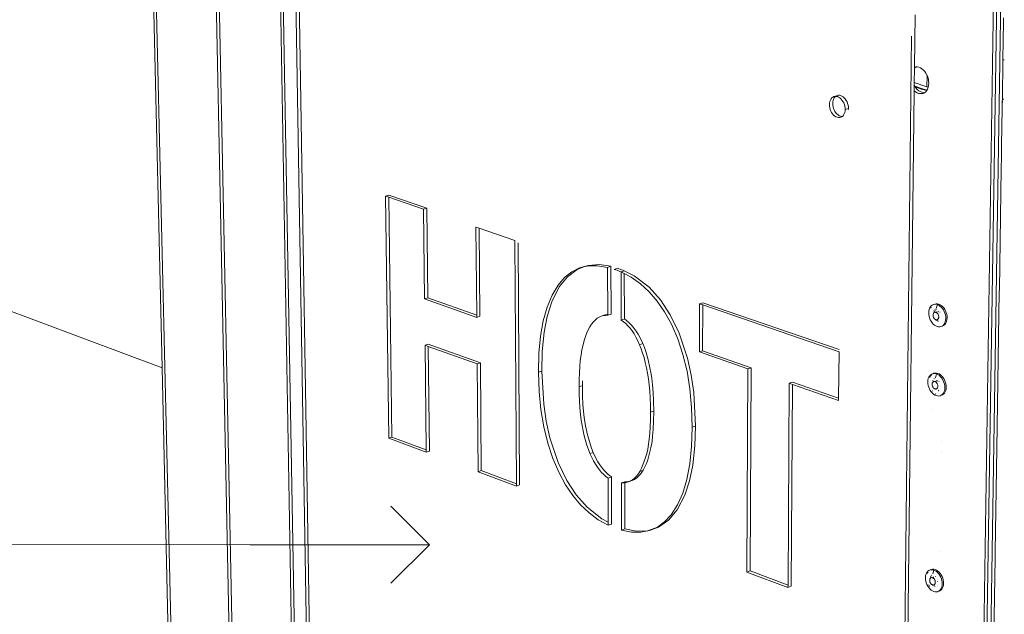
# Model space of a CAD drawing. Units: inches. Extents: x 638 to 1478, y 7 to 601.
# Drawn here: x 1418 to 1443, y 514 to 529 of the extents above; entities that cross this region are included whole.
import ezdxf

# ---------------------------------------------------------------- set-up
doc = ezdxf.new("R2010")
doc.units = ezdxf.units.IN
doc.header["$MEASUREMENT"] = 0
doc.layers.add('01 TFD DETAILS', color=7, linetype='Continuous', lineweight=5)
doc.layers.add('01 TFD DIMENSIONS', color=8, linetype='Continuous', lineweight=5)

msp = doc.modelspace()

# ---------------------------------------------------------------- linework, layer by layer
at = {"layer": '01 TFD DETAILS'}
for p, q in [((1420.807, 540.43), (1421.565, 507.794)), ((1422.442, 537.575), (1423.02, 509.307)), ((1422.518, 537.553), (1423.093, 509.276)), ((1424.167, 534.664), (1424.585, 510.833)), ((1424.244, 534.641), (1424.659, 510.802)), ((1424.575, 534.117), (1424.963, 511.066)), ((1425.044, 511.097), (1424.663, 533.984)), ((1442.824, 530.559), (1442.434, 505.321)), ((1420.968, 530.312), (1421.203, 520.264)), ((1442.634, 530.339), (1442.256, 505.388)), ((1442.335, 505.356), (1442.718, 530.366)), ((1440.607, 529.366), (1440.591, 528.011)), ((1442.886, 529.201), (1442.887, 529.29)), ((1442.87, 528.205), (1442.886, 529.201)), ((1440.516, 528.816), (1440.241, 504.802)), ((1442.855, 527.193), (1442.87, 528.205)), ((1442.87, 528.205), (1442.905, 528.202)), ((1440.587, 527.622), (1440.591, 527.98)), ((1440.625, 528.019), (1440.591, 528.011)), ((1440.591, 527.98), (1440.591, 528.011)), ((1440.591, 527.98), (1440.604, 527.996)), ((1440.604, 527.996), (1440.634, 528.019)), ((1440.634, 528.019), (1440.625, 528.019)), ((1440.664, 528.019), (1440.634, 528.019)), ((1440.705, 528.011), (1440.664, 528.019)), ((1440.745, 527.995), (1440.705, 528.011)), ((1440.784, 527.97), (1440.745, 527.995)), ((1440.821, 527.939), (1440.784, 527.97)), ((1440.856, 527.901), (1440.821, 527.939)), ((1440.886, 527.857), (1440.856, 527.901)), ((1440.912, 527.809), (1440.886, 527.857)), ((1440.911, 527.506), (1440.915, 527.801)), ((1440.915, 527.801), (1440.912, 527.809)), ((1440.933, 527.757), (1440.915, 527.801)), ((1440.948, 527.704), (1440.933, 527.757)), ((1440.956, 527.65), (1440.948, 527.704)), ((1440.584, 527.409), (1440.586, 527.545)), ((1440.586, 527.545), (1440.587, 527.622)), ((1440.596, 527.526), (1440.586, 527.545)), ((1440.911, 527.506), (1440.587, 527.622)), ((1440.596, 527.526), (1440.776, 527.461)), ((1440.599, 527.522), (1440.596, 527.526)), ((1440.606, 527.51), (1440.599, 527.522)), ((1440.776, 527.449), (1440.606, 527.51)), ((1440.629, 527.478), (1440.606, 527.51)), ((1440.663, 527.44), (1440.629, 527.478)), ((1440.7, 527.408), (1440.663, 527.44)), ((1440.776, 527.461), (1440.913, 527.425)), ((1440.776, 527.461), (1440.776, 527.449)), ((1440.908, 527.415), (1440.776, 527.449)), ((1440.945, 527.497), (1440.911, 527.506)), ((1440.913, 527.425), (1440.929, 527.452)), ((1440.929, 527.452), (1440.945, 527.497)), ((1440.945, 527.497), (1440.955, 527.544)), ((1440.955, 527.544), (1440.959, 527.596)), ((1440.959, 527.596), (1440.956, 527.65)), ((1438.44, 527.197), (1438.423, 527.166)), ((1438.46, 527.222), (1438.44, 527.197)), ((1438.485, 527.242), (1438.46, 527.222)), ((1438.512, 527.255), (1438.485, 527.242)), ((1438.495, 527.159), (1438.507, 527.194)), ((1438.507, 527.194), (1438.524, 527.224)), ((1438.542, 527.262), (1438.512, 527.255)), ((1438.524, 527.224), (1438.545, 527.25)), ((1438.542, 527.262), (1438.597, 527.283)), ((1438.56, 527.262), (1438.542, 527.262)), ((1438.545, 527.25), (1438.56, 527.262)), ((1438.573, 527.262), (1438.56, 527.262)), ((1438.604, 527.255), (1438.573, 527.262)), ((1438.597, 527.283), (1438.626, 527.289)), ((1438.636, 527.242), (1438.604, 527.255)), ((1438.626, 527.289), (1438.657, 527.289)), ((1438.667, 527.223), (1438.636, 527.242)), ((1438.657, 527.289), (1438.689, 527.283)), ((1438.696, 527.197), (1438.667, 527.223)), ((1438.689, 527.283), (1438.721, 527.27)), ((1438.723, 527.167), (1438.696, 527.197)), ((1438.721, 527.27), (1438.752, 527.25)), ((1438.752, 527.25), (1438.781, 527.225)), ((1438.781, 527.225), (1438.808, 527.195)), ((1438.808, 527.195), (1438.832, 527.16)), ((1440.375, 509.357), (1440.584, 527.409)), ((1440.584, 527.409), (1440.617, 527.381)), ((1440.617, 527.381), (1440.656, 527.356)), ((1440.656, 527.356), (1440.697, 527.34)), ((1440.697, 527.34), (1440.737, 527.332)), ((1440.739, 527.384), (1440.7, 527.408)), ((1440.737, 527.332), (1440.777, 527.332)), ((1440.78, 527.367), (1440.739, 527.384)), ((1440.777, 527.332), (1440.814, 527.34)), ((1440.82, 527.359), (1440.78, 527.367)), ((1440.814, 527.34), (1440.849, 527.357)), ((1440.849, 527.357), (1440.82, 527.359)), ((1440.849, 527.357), (1440.88, 527.382)), ((1440.88, 527.382), (1440.908, 527.415)), ((1440.908, 527.415), (1440.913, 527.425)), ((1442.854, 527.129), (1442.855, 527.193)), ((1442.89, 527.191), (1442.855, 527.193)), ((1438.402, 527.093), (1438.4, 527.052)), ((1438.4, 527.052), (1438.402, 527.01)), ((1438.41, 527.132), (1438.402, 527.093)), ((1438.402, 527.01), (1438.409, 526.967)), ((1438.409, 526.967), (1438.421, 526.925)), ((1438.423, 527.166), (1438.41, 527.132)), ((1438.484, 527.08), (1438.487, 527.121)), ((1438.487, 527.038), (1438.484, 527.08)), ((1438.487, 527.121), (1438.495, 527.159)), ((1438.494, 526.995), (1438.487, 527.038)), ((1438.506, 526.953), (1438.494, 526.995)), ((1438.522, 526.912), (1438.506, 526.953)), ((1438.747, 527.132), (1438.723, 527.167)), ((1438.768, 527.094), (1438.747, 527.132)), ((1438.784, 527.053), (1438.768, 527.094)), ((1438.796, 527.011), (1438.784, 527.053)), ((1438.803, 526.968), (1438.796, 527.011)), ((1438.805, 526.925), (1438.803, 526.968)), ((1438.89, 526.953), (1438.805, 526.925)), ((1438.832, 527.16), (1438.853, 527.122)), ((1438.853, 527.122), (1438.869, 527.081)), ((1438.869, 527.081), (1438.881, 527.039)), ((1438.881, 527.039), (1438.888, 526.996)), ((1438.888, 526.996), (1438.89, 526.953)), ((1438.89, 526.953), (1438.888, 526.923)), ((1442.836, 525.989), (1442.851, 526.958)), ((1442.851, 526.958), (1442.853, 527.117)), ((1442.853, 527.117), (1442.854, 527.129)), ((1442.866, 527.116), (1442.853, 527.117)), ((1442.854, 527.129), (1442.867, 527.128)), ((1438.421, 526.925), (1438.437, 526.884)), ((1438.437, 526.884), (1438.457, 526.846)), ((1438.457, 526.846), (1438.481, 526.811)), ((1438.481, 526.811), (1438.508, 526.781)), ((1438.508, 526.781), (1438.538, 526.756)), ((1438.542, 526.874), (1438.522, 526.912)), ((1438.538, 526.756), (1438.568, 526.736)), ((1438.566, 526.839), (1438.542, 526.874)), ((1438.593, 526.809), (1438.566, 526.839)), ((1438.568, 526.736), (1438.6, 526.723)), ((1438.622, 526.783), (1438.593, 526.809)), ((1438.6, 526.723), (1438.632, 526.716)), ((1438.653, 526.764), (1438.622, 526.783)), ((1438.632, 526.716), (1438.663, 526.716)), ((1438.685, 526.751), (1438.653, 526.764)), ((1438.663, 526.716), (1438.693, 526.723)), ((1438.717, 526.744), (1438.685, 526.751)), ((1438.693, 526.723), (1438.72, 526.736)), ((1438.693, 526.723), (1438.72, 526.732)), ((1438.73, 526.744), (1438.717, 526.744)), ((1438.72, 526.736), (1438.73, 526.744)), ((1438.73, 526.744), (1438.744, 526.756)), ((1438.744, 526.756), (1438.765, 526.781)), ((1438.765, 526.781), (1438.782, 526.811)), ((1438.782, 526.811), (1438.795, 526.846)), ((1438.795, 526.846), (1438.803, 526.884)), ((1438.803, 526.884), (1438.805, 526.925)), ((1442.831, 525.694), (1442.836, 525.989)), ((1442.827, 525.401), (1442.831, 525.694)), ((1442.778, 522.287), (1442.827, 525.401)), ((1426.963, 524.69), (1427.047, 524.716)), ((1426.963, 524.69), (1427.043, 518.452)), ((1427.048, 524.661), (1426.963, 524.69)), ((1427.047, 524.716), (1428.025, 524.381)), ((1427.126, 518.481), (1427.048, 524.661)), ((1427.941, 524.354), (1427.048, 524.661)), ((1427.941, 524.354), (1428.025, 524.381)), ((1427.966, 522.044), (1427.941, 524.354)), ((1428.025, 524.381), (1428.05, 522.071)), ((1429.375, 523.863), (1429.291, 523.891)), ((1429.291, 523.891), (1429.311, 521.625)), ((1429.395, 521.596), (1429.375, 523.863)), ((1430.291, 523.548), (1429.375, 523.863)), ((1430.334, 517.283), (1430.291, 523.548)), ((1430.376, 523.486), (1430.418, 517.252)), ((1432.184, 522.908), (1431.962, 522.841)), ((1432.184, 522.893), (1432.075, 522.868)), ((1432.184, 522.908), (1432.47, 522.929)), ((1432.425, 522.899), (1432.184, 522.893)), ((1432.685, 522.856), (1432.425, 522.899)), ((1432.47, 522.929), (1432.769, 522.884)), ((1432.769, 522.884), (1432.685, 522.856)), ((1432.769, 522.884), (1432.772, 521.65)), ((1431.759, 522.742), (1431.575, 522.595)), ((1431.65, 522.615), (1431.899, 522.803)), ((1431.962, 522.841), (1431.759, 522.742)), ((1431.899, 522.803), (1432.075, 522.868)), ((1432.075, 522.868), (1431.962, 522.841)), ((1432.688, 521.646), (1432.685, 522.856)), ((1432.941, 522.833), (1432.857, 522.805)), ((1432.857, 522.805), (1432.892, 522.793)), ((1432.892, 522.793), (1432.927, 522.78)), ((1432.927, 522.78), (1432.961, 522.767)), ((1432.941, 522.833), (1432.976, 522.821)), ((1432.961, 522.767), (1432.996, 522.752)), ((1432.976, 522.821), (1433.01, 522.808)), ((1432.996, 522.752), (1433.03, 522.738)), ((1433.01, 522.808), (1433.045, 522.795)), ((1433.03, 522.738), (1433.114, 522.766)), ((1433.03, 522.738), (1433.033, 521.498)), ((1433.114, 522.694), (1433.03, 522.738)), ((1433.045, 522.795), (1433.08, 522.781)), ((1433.08, 522.781), (1433.114, 522.766)), ((1433.114, 522.766), (1433.369, 522.634)), ((1433.116, 521.527), (1433.114, 522.694)), ((1433.29, 522.602), (1433.114, 522.694)), ((1433.369, 522.634), (1433.751, 522.343)), ((1431.41, 522.401), (1431.252, 522.139)), ((1431.575, 522.595), (1431.41, 522.401)), ((1431.44, 522.352), (1431.65, 522.615)), ((1433.532, 522.432), (1433.29, 522.602)), ((1433.757, 522.226), (1433.532, 522.432)), ((1431.252, 522.139), (1431.124, 521.832)), ((1431.248, 521.971), (1431.44, 522.352)), ((1433.751, 522.343), (1434.044, 522.018)), ((1433.964, 521.984), (1433.757, 522.226)), ((1442.714, 518.19), (1442.777, 522.226)), ((1442.777, 522.226), (1442.778, 522.287)), ((1416.838, 521.903), (1421.203, 520.264)), ((1427.966, 522.044), (1428.05, 522.071)), ((1429.311, 521.567), (1427.966, 522.044)), ((1428.05, 522.071), (1429.311, 521.625)), ((1431.129, 521.592), (1431.248, 521.971)), ((1434.154, 521.708), (1433.964, 521.984)), ((1434.044, 522.018), (1434.299, 521.634)), ((1435.052, 521.916), (1435.05, 520.676)), ((1435.136, 521.945), (1435.052, 521.916)), ((1435.136, 521.888), (1435.052, 521.916)), ((1435.133, 520.705), (1435.136, 521.888)), ((1435.136, 521.945), (1438.647, 520.742)), ((1438.647, 520.684), (1435.136, 521.888)), ((1441.001, 521.84), (1441.024, 521.866)), ((1441.024, 521.866), (1441.05, 521.886)), ((1441.05, 521.886), (1441.08, 521.899)), ((1441.08, 521.899), (1441.093, 521.902)), ((1441.093, 521.902), (1441.114, 521.912)), ((1441.093, 521.902), (1441.112, 521.906)), ((1441.112, 521.906), (1441.146, 521.905)), ((1441.114, 521.912), (1441.146, 521.918)), ((1441.146, 521.918), (1441.18, 521.917)), ((1441.146, 521.905), (1441.18, 521.897)), ((1441.153, 521.796), (1441.18, 521.897)), ((1441.214, 521.909), (1441.18, 521.917)), ((1441.18, 521.897), (1441.215, 521.882)), ((1441.214, 521.909), (1441.249, 521.894)), ((1441.215, 521.882), (1441.248, 521.86)), ((1441.248, 521.86), (1441.28, 521.833)), ((1441.282, 521.873), (1441.249, 521.894)), ((1441.282, 521.873), (1441.314, 521.845)), ((1429.311, 521.625), (1429.311, 521.567)), ((1431.124, 521.832), (1431.026, 521.48)), ((1432.519, 521.598), (1432.618, 521.631)), ((1432.573, 521.613), (1432.519, 521.598)), ((1432.618, 521.631), (1432.573, 521.613)), ((1432.573, 521.613), (1432.629, 521.62)), ((1432.671, 521.644), (1432.618, 521.631)), ((1432.629, 521.62), (1432.688, 521.621)), ((1432.688, 521.646), (1432.671, 521.644)), ((1432.688, 521.621), (1432.772, 521.65)), ((1432.688, 521.621), (1432.688, 521.646)), ((1434.326, 521.396), (1434.154, 521.708)), ((1434.299, 521.634), (1434.529, 521.161)), ((1440.957, 521.688), (1440.96, 521.731)), ((1440.959, 521.643), (1440.957, 521.688)), ((1440.966, 521.597), (1440.959, 521.643)), ((1440.96, 521.731), (1440.969, 521.771)), ((1440.969, 521.771), (1440.982, 521.808)), ((1440.982, 521.808), (1441.001, 521.84)), ((1441.01, 521.802), (1441.017, 521.82)), ((1441.017, 521.82), (1441.023, 521.832)), ((1441.069, 521.627), (1441.07, 521.641)), ((1441.07, 521.612), (1441.069, 521.627)), ((1441.07, 521.641), (1441.073, 521.654)), ((1441.072, 521.596), (1441.07, 521.612)), ((1441.073, 521.654), (1441.077, 521.667)), ((1441.077, 521.667), (1441.083, 521.678)), ((1441.083, 521.678), (1441.091, 521.686)), ((1441.083, 521.678), (1441.083, 521.676)), ((1441.091, 521.686), (1441.1, 521.693)), ((1441.097, 521.738), (1441.093, 521.727)), ((1441.098, 521.702), (1441.1, 521.71)), ((1441.1, 521.71), (1441.103, 521.719)), ((1441.1, 521.693), (1441.11, 521.697)), ((1441.11, 521.697), (1441.121, 521.699)), ((1441.12, 521.772), (1441.117, 521.768)), ((1441.118, 521.748), (1441.123, 521.754)), ((1441.121, 521.699), (1441.132, 521.699)), ((1441.132, 521.699), (1441.143, 521.696)), ((1441.143, 521.696), (1441.152, 521.693)), ((1441.151, 521.775), (1441.153, 521.776)), ((1441.152, 521.693), (1441.161, 521.688)), ((1441.161, 521.688), (1441.169, 521.682)), ((1441.167, 521.723), (1441.165, 521.7)), ((1441.169, 521.682), (1441.177, 521.675)), ((1441.177, 521.675), (1441.184, 521.667)), ((1441.184, 521.667), (1441.191, 521.658)), ((1441.191, 521.658), (1441.197, 521.648)), ((1441.197, 521.648), (1441.202, 521.638)), ((1441.202, 521.638), (1441.208, 521.623)), ((1441.204, 521.713), (1441.211, 521.715)), ((1441.208, 521.623), (1441.212, 521.608)), ((1441.212, 521.608), (1441.215, 521.593)), ((1441.249, 521.699), (1441.248, 521.7)), ((1441.26, 521.649), (1441.259, 521.652)), ((1441.28, 521.833), (1441.309, 521.8)), ((1441.309, 521.8), (1441.335, 521.762)), ((1441.329, 521.828), (1441.314, 521.845)), ((1441.329, 521.828), (1441.344, 521.811)), ((1441.335, 521.762), (1441.357, 521.721)), ((1441.369, 521.774), (1441.344, 521.811)), ((1441.357, 521.721), (1441.374, 521.677)), ((1441.391, 521.733), (1441.369, 521.774)), ((1441.374, 521.677), (1441.387, 521.632)), ((1441.387, 521.632), (1441.395, 521.586)), ((1441.409, 521.689), (1441.391, 521.733)), ((1441.421, 521.644), (1441.409, 521.689)), ((1441.429, 521.598), (1441.421, 521.644)), ((1429.311, 521.567), (1429.395, 521.596)), ((1431.026, 521.48), (1430.956, 521.084)), ((1431.049, 521.183), (1431.129, 521.592)), ((1432.222, 521.324), (1432.27, 521.393)), ((1432.27, 521.393), (1432.319, 521.452)), ((1432.319, 521.452), (1432.368, 521.503)), ((1432.368, 521.503), (1432.417, 521.544)), ((1432.417, 521.544), (1432.468, 521.575)), ((1432.468, 521.575), (1432.519, 521.598)), ((1433.116, 521.527), (1433.033, 521.498)), ((1433.033, 521.498), (1433.092, 521.455)), ((1433.092, 521.455), (1433.15, 521.406)), ((1433.173, 521.486), (1433.116, 521.527)), ((1433.15, 521.406), (1433.207, 521.35)), ((1433.228, 521.439), (1433.173, 521.486)), ((1433.207, 521.35), (1433.262, 521.288)), ((1433.292, 521.377), (1433.228, 521.439)), ((1433.345, 521.318), (1433.292, 521.377)), ((1434.49, 521.019), (1434.326, 521.396)), ((1440.979, 521.552), (1440.966, 521.597)), ((1440.997, 521.508), (1440.979, 521.552)), ((1441.019, 521.467), (1440.997, 521.508)), ((1441.044, 521.429), (1441.019, 521.467)), ((1441.074, 521.396), (1441.044, 521.429)), ((1441.076, 521.581), (1441.072, 521.596)), ((1441.105, 521.369), (1441.074, 521.396)), ((1441.082, 521.567), (1441.076, 521.581)), ((1441.09, 521.553), (1441.082, 521.567)), ((1441.098, 521.54), (1441.09, 521.553)), ((1441.108, 521.529), (1441.098, 521.54)), ((1441.139, 521.347), (1441.105, 521.369)), ((1441.118, 521.52), (1441.108, 521.529)), ((1441.13, 521.513), (1441.118, 521.52)), ((1441.141, 521.508), (1441.13, 521.513)), ((1441.173, 521.332), (1441.139, 521.347)), ((1441.144, 521.507), (1441.141, 521.508)), ((1441.144, 521.507), (1441.151, 521.499)), ((1441.153, 521.505), (1441.144, 521.507)), ((1441.151, 521.499), (1441.152, 521.498)), ((1441.162, 521.505), (1441.153, 521.505)), ((1441.156, 521.494), (1441.169, 521.483)), ((1441.164, 521.503), (1441.162, 521.505)), ((1441.164, 521.505), (1441.162, 521.505)), ((1441.174, 521.507), (1441.164, 521.505)), ((1441.184, 521.511), (1441.174, 521.507)), ((1441.193, 521.518), (1441.184, 521.511)), ((1441.191, 521.484), (1441.185, 521.488)), ((1441.196, 521.481), (1441.191, 521.484)), ((1441.201, 521.527), (1441.193, 521.518)), ((1441.195, 521.468), (1441.203, 521.464)), ((1441.207, 521.537), (1441.201, 521.527)), ((1441.212, 521.55), (1441.207, 521.537)), ((1441.215, 521.563), (1441.212, 521.553)), ((1441.212, 521.553), (1441.212, 521.55)), ((1441.212, 521.55), (1441.216, 521.548)), ((1441.215, 521.593), (1441.216, 521.578)), ((1441.216, 521.578), (1441.215, 521.563)), ((1441.33, 521.362), (1441.303, 521.343)), ((1441.337, 521.355), (1441.307, 521.342)), ((1441.352, 521.389), (1441.33, 521.362)), ((1441.364, 521.375), (1441.337, 521.355)), ((1441.371, 521.42), (1441.352, 521.389)), ((1441.387, 521.401), (1441.364, 521.375)), ((1441.385, 521.457), (1441.371, 521.42)), ((1441.393, 521.497), (1441.385, 521.457)), ((1441.387, 521.401), (1441.405, 521.433)), ((1441.397, 521.541), (1441.393, 521.497)), ((1441.395, 521.586), (1441.397, 521.541)), ((1441.405, 521.433), (1441.419, 521.469)), ((1441.419, 521.469), (1441.428, 521.51)), ((1441.428, 521.51), (1441.431, 521.553)), ((1441.431, 521.553), (1441.429, 521.598)), ((1431, 520.692), (1431.049, 521.183)), ((1432.111, 521.074), (1432.145, 521.167)), ((1432.145, 521.167), (1432.182, 521.251)), ((1432.182, 521.251), (1432.222, 521.324)), ((1433.262, 521.288), (1433.315, 521.219)), ((1433.315, 521.219), (1433.366, 521.142)), ((1433.421, 521.215), (1433.345, 521.318)), ((1433.366, 521.142), (1433.415, 521.057)), ((1433.469, 521.139), (1433.421, 521.215)), ((1433.513, 521.059), (1433.469, 521.139)), ((1434.529, 521.161), (1434.743, 520.52)), ((1441.207, 521.324), (1441.173, 521.332)), ((1441.241, 521.323), (1441.207, 521.324)), ((1441.273, 521.329), (1441.241, 521.323)), ((1441.301, 521.339), (1441.273, 521.329)), ((1441.301, 521.339), (1441.303, 521.343)), ((1441.303, 521.343), (1441.307, 521.342)), ((1427.98, 520.85), (1428.063, 520.878)), ((1428.01, 518.151), (1427.98, 520.85)), ((1427.98, 520.85), (1428.064, 520.819)), ((1429.405, 520.395), (1428.063, 520.878)), ((1430.956, 521.084), (1430.916, 520.642)), ((1432.023, 520.733), (1432.05, 520.857)), ((1432.05, 520.857), (1432.079, 520.97)), ((1432.079, 520.97), (1432.111, 521.074)), ((1433.415, 521.057), (1433.462, 520.964)), ((1433.462, 520.964), (1433.508, 520.863)), ((1433.508, 520.863), (1433.592, 520.892)), ((1433.508, 520.863), (1433.549, 520.76)), ((1433.592, 520.892), (1433.513, 521.059)), ((1433.631, 520.792), (1433.592, 520.892)), ((1434.625, 520.615), (1434.49, 521.019)), ((1428.064, 520.819), (1428.093, 518.12)), ((1428.064, 520.819), (1429.321, 520.367)), ((1430.916, 520.642), (1430.904, 520.155)), ((1430.988, 520.184), (1431, 520.692)), ((1431.981, 520.457), (1432, 520.6)), ((1432, 520.6), (1432.023, 520.733)), ((1433.549, 520.76), (1433.587, 520.648)), ((1433.587, 520.648), (1433.622, 520.53)), ((1433.667, 520.688), (1433.631, 520.792)), ((1433.727, 520.477), (1433.667, 520.688)), ((1434.73, 520.184), (1434.625, 520.615)), ((1435.05, 520.676), (1435.133, 520.705)), ((1435.05, 520.676), (1436.295, 520.242)), ((1436.379, 520.271), (1435.133, 520.705)), ((1438.637, 519.484), (1438.647, 520.684)), ((1429.405, 520.395), (1429.321, 520.367)), ((1429.321, 520.367), (1429.345, 517.592)), ((1429.428, 517.621), (1429.405, 520.395)), ((1431.967, 520.303), (1431.981, 520.457)), ((1433.622, 520.53), (1433.654, 520.404)), ((1433.654, 520.404), (1433.684, 520.272)), ((1433.775, 520.267), (1433.727, 520.477)), ((1434.743, 520.52), (1434.839, 520.078)), ((1421.203, 520.264), (1421.429, 510.572)), ((1430.904, 520.155), (1430.988, 520.184)), ((1430.904, 520.155), (1430.921, 519.661)), ((1431.037, 519.33), (1430.988, 520.184)), ((1431.951, 519.965), (1431.957, 520.139)), ((1431.957, 520.139), (1431.967, 520.303)), ((1433.684, 520.272), (1433.711, 520.131)), ((1433.711, 520.131), (1433.735, 519.983)), ((1433.798, 520.144), (1433.775, 520.267)), ((1433.82, 519.999), (1433.798, 520.144)), ((1434.805, 519.727), (1434.73, 520.184)), ((1434.839, 520.078), (1434.902, 519.636)), ((1436.295, 520.242), (1436.274, 515.003)), ((1436.295, 520.242), (1436.379, 520.271)), ((1436.357, 515.035), (1436.379, 520.271)), ((1440.979, 520.057), (1441.001, 520.083)), ((1441.001, 520.083), (1441.028, 520.103)), ((1441.013, 520.07), (1441.027, 520.086)), ((1441.028, 520.103), (1441.057, 520.116)), ((1441.057, 520.116), (1441.067, 520.117)), ((1441.067, 520.117), (1441.092, 520.128)), ((1441.067, 520.117), (1441.089, 520.122)), ((1441.089, 520.122), (1441.123, 520.12)), ((1441.092, 520.128), (1441.124, 520.134)), ((1441.123, 520.12), (1441.157, 520.112)), ((1441.124, 520.134), (1441.157, 520.133)), ((1441.131, 520.012), (1441.157, 520.112)), ((1441.157, 520.133), (1441.192, 520.125)), ((1441.157, 520.112), (1441.192, 520.097)), ((1441.226, 520.11), (1441.192, 520.125)), ((1441.192, 520.097), (1441.225, 520.075)), ((1441.259, 520.088), (1441.226, 520.11)), ((1441.291, 520.06), (1441.259, 520.088)), ((1431.949, 519.781), (1431.951, 519.965)), ((1432.034, 519.935), (1432.033, 519.81)), ((1433.735, 519.983), (1433.754, 519.827)), ((1433.754, 519.827), (1433.769, 519.663)), ((1433.84, 519.83), (1433.82, 519.999)), ((1433.857, 519.634), (1433.84, 519.83)), ((1437.333, 514.67), (1437.363, 519.869)), ((1437.363, 519.869), (1437.447, 519.899)), ((1437.363, 519.869), (1437.447, 519.84)), ((1437.447, 519.84), (1437.415, 514.64)), ((1438.637, 519.484), (1437.447, 519.899)), ((1437.447, 519.84), (1438.636, 519.425)), ((1440.935, 519.907), (1440.938, 519.949)), ((1440.937, 519.862), (1440.935, 519.907)), ((1440.944, 519.816), (1440.937, 519.862)), ((1440.938, 519.949), (1440.946, 519.99)), ((1440.946, 519.99), (1440.96, 520.026)), ((1440.96, 520.026), (1440.979, 520.057)), ((1440.987, 520.02), (1440.994, 520.038)), ((1440.994, 520.038), (1441.001, 520.05)), ((1441.007, 520.06), (1441.013, 520.07)), ((1441.047, 519.844), (1441.048, 519.858)), ((1441.047, 519.829), (1441.047, 519.844)), ((1441.05, 519.814), (1441.047, 519.829)), ((1441.048, 519.858), (1441.05, 519.872)), ((1441.05, 519.872), (1441.055, 519.884)), ((1441.055, 519.884), (1441.061, 519.894)), ((1441.061, 519.894), (1441.069, 519.903)), ((1441.067, 519.936), (1441.066, 519.93)), ((1441.07, 519.945), (1441.067, 519.936)), ((1441.069, 519.903), (1441.073, 519.907)), ((1441.073, 519.907), (1441.075, 519.92)), ((1441.073, 519.907), (1441.078, 519.909)), ((1441.078, 519.909), (1441.087, 519.914)), ((1441.087, 519.914), (1441.098, 519.916)), ((1441.097, 519.989), (1441.094, 519.985)), ((1441.095, 519.965), (1441.1, 519.971)), ((1441.098, 519.916), (1441.109, 519.915)), ((1441.109, 519.915), (1441.121, 519.912)), ((1441.121, 519.912), (1441.129, 519.909)), ((1441.129, 519.992), (1441.13, 519.993)), ((1441.129, 519.909), (1441.138, 519.904)), ((1441.138, 519.904), (1441.143, 519.9)), ((1441.142, 519.916), (1441.143, 519.9)), ((1441.143, 519.918), (1441.152, 519.921)), ((1441.143, 519.9), (1441.146, 519.898)), ((1441.146, 519.898), (1441.154, 519.891)), ((1441.152, 519.943), (1441.157, 519.941)), ((1441.154, 519.891), (1441.161, 519.883)), ((1441.161, 519.883), (1441.168, 519.874)), ((1441.168, 519.874), (1441.174, 519.864)), ((1441.174, 519.864), (1441.179, 519.854)), ((1441.179, 519.854), (1441.185, 519.839)), ((1441.182, 519.93), (1441.186, 519.928)), ((1441.184, 519.933), (1441.19, 519.936)), ((1441.185, 519.839), (1441.189, 519.824)), ((1441.22, 519.913), (1441.223, 519.912)), ((1441.225, 520.075), (1441.257, 520.048)), ((1441.257, 520.048), (1441.286, 520.014)), ((1441.286, 520.014), (1441.312, 519.977)), ((1441.32, 520.027), (1441.291, 520.06)), ((1441.312, 519.977), (1441.333, 519.936)), ((1441.346, 519.989), (1441.32, 520.027)), ((1441.333, 519.936), (1441.351, 519.892)), ((1441.368, 519.948), (1441.346, 519.989)), ((1441.351, 519.892), (1441.364, 519.847)), ((1441.364, 519.847), (1441.371, 519.801)), ((1441.385, 519.904), (1441.368, 519.948)), ((1441.398, 519.859), (1441.385, 519.904)), ((1441.405, 519.814), (1441.398, 519.859)), ((1430.921, 519.661), (1430.967, 519.192)), ((1432.033, 519.81), (1431.949, 519.781)), ((1431.952, 519.59), (1431.949, 519.781)), ((1431.959, 519.408), (1431.952, 519.59)), ((1432.033, 519.81), (1432.038, 519.549)), ((1433.769, 519.663), (1433.78, 519.491)), ((1433.868, 519.408), (1433.857, 519.634)), ((1434.849, 519.245), (1434.805, 519.727)), ((1434.902, 519.636), (1434.947, 518.767)), ((1440.957, 519.771), (1440.944, 519.816)), ((1440.974, 519.727), (1440.957, 519.771)), ((1440.996, 519.686), (1440.974, 519.727)), ((1441.022, 519.649), (1440.996, 519.686)), ((1441.051, 519.616), (1441.022, 519.649)), ((1441.052, 519.668), (1441.046, 519.676)), ((1441.054, 519.799), (1441.05, 519.814)), ((1441.083, 519.588), (1441.051, 519.616)), ((1441.06, 519.784), (1441.054, 519.799)), ((1441.067, 519.771), (1441.06, 519.784)), ((1441.076, 519.758), (1441.067, 519.771)), ((1441.085, 519.747), (1441.076, 519.758)), ((1441.116, 519.566), (1441.083, 519.588)), ((1441.096, 519.738), (1441.085, 519.747)), ((1441.107, 519.73), (1441.096, 519.738)), ((1441.118, 519.725), (1441.107, 519.73)), ((1441.122, 519.724), (1441.118, 519.725)), ((1441.14, 519.586), (1441.121, 519.598)), ((1441.122, 519.724), (1441.128, 519.718)), ((1441.13, 519.723), (1441.122, 519.724)), ((1441.128, 519.718), (1441.13, 519.717)), ((1441.141, 519.722), (1441.13, 519.723)), ((1441.152, 519.724), (1441.141, 519.722)), ((1441.162, 519.729), (1441.152, 519.724)), ((1441.17, 519.735), (1441.162, 519.729)), ((1441.178, 519.744), (1441.17, 519.735)), ((1441.184, 519.754), (1441.178, 519.744)), ((1441.189, 519.766), (1441.184, 519.754)), ((1441.189, 519.824), (1441.192, 519.809)), ((1441.192, 519.78), (1441.189, 519.766)), ((1441.192, 519.809), (1441.193, 519.794)), ((1441.193, 519.794), (1441.192, 519.78)), ((1441.209, 519.69), (1441.204, 519.69)), ((1441.214, 519.675), (1441.218, 519.675)), ((1441.244, 519.695), (1441.242, 519.694)), ((1441.259, 519.82), (1441.258, 519.822)), ((1441.306, 519.58), (1441.28, 519.56)), ((1441.314, 519.573), (1441.284, 519.56)), ((1441.329, 519.606), (1441.306, 519.58)), ((1441.34, 519.592), (1441.314, 519.573)), ((1441.348, 519.637), (1441.329, 519.606)), ((1441.34, 519.592), (1441.363, 519.618)), ((1441.361, 519.673), (1441.348, 519.637)), ((1441.37, 519.713), (1441.361, 519.673)), ((1441.363, 519.618), (1441.382, 519.65)), ((1441.373, 519.756), (1441.37, 519.713)), ((1441.371, 519.801), (1441.373, 519.756)), ((1441.382, 519.65), (1441.396, 519.686)), ((1441.396, 519.686), (1441.404, 519.726)), ((1441.404, 519.726), (1441.407, 519.769)), ((1441.407, 519.769), (1441.405, 519.814)), ((1431.101, 518.896), (1431.037, 519.33)), ((1431.97, 519.237), (1431.959, 519.408)), ((1432.038, 519.549), (1432.049, 519.327)), ((1432.049, 519.327), (1432.064, 519.141)), ((1433.78, 519.491), (1433.786, 519.31)), ((1433.872, 519.152), (1433.868, 519.408)), ((1438.636, 519.425), (1438.637, 519.484)), ((1441.15, 519.551), (1441.116, 519.566)), ((1441.185, 519.543), (1441.15, 519.551)), ((1441.218, 519.541), (1441.185, 519.543)), ((1441.25, 519.547), (1441.218, 519.541)), ((1441.28, 519.56), (1441.25, 519.547)), ((1441.284, 519.56), (1441.28, 519.56)), ((1430.967, 519.192), (1431.041, 518.748)), ((1431.985, 519.075), (1431.97, 519.237)), ((1432.004, 518.923), (1431.985, 519.075)), ((1432.064, 519.141), (1432.082, 518.988)), ((1433.786, 519.31), (1433.789, 519.122)), ((1433.789, 519.122), (1433.787, 518.928)), ((1433.872, 519.152), (1433.789, 519.122)), ((1433.868, 518.89), (1433.872, 519.152)), ((1434.863, 518.737), (1434.849, 519.245)), ((1441.054, 519.199), (1441.051, 519.199)), ((1431.197, 518.464), (1431.101, 518.896)), ((1432.026, 518.78), (1432.004, 518.923)), ((1432.082, 518.988), (1432.117, 518.772)), ((1433.787, 518.928), (1433.781, 518.748)), ((1433.859, 518.675), (1433.868, 518.89)), ((1431.041, 518.748), (1431.143, 518.328)), ((1432.053, 518.646), (1432.026, 518.78)), ((1432.082, 518.517), (1432.053, 518.646)), ((1432.117, 518.772), (1432.167, 518.542)), ((1433.771, 518.583), (1433.757, 518.433)), ((1433.781, 518.748), (1433.771, 518.583)), ((1433.845, 518.504), (1433.859, 518.675)), ((1434.848, 518.239), (1434.863, 518.737)), ((1434.863, 518.737), (1434.947, 518.767)), ((1434.947, 518.767), (1434.93, 518.256)), ((1427.043, 518.452), (1427.126, 518.481)), ((1427.043, 518.452), (1428.01, 518.091)), ((1428.01, 518.151), (1427.126, 518.481)), ((1431.143, 518.328), (1431.274, 517.933)), ((1431.411, 517.827), (1431.197, 518.464)), ((1432.115, 518.394), (1432.082, 518.517)), ((1432.15, 518.277), (1432.115, 518.394)), ((1432.167, 518.542), (1432.197, 518.427)), ((1432.197, 518.427), (1432.231, 518.313)), ((1432.231, 518.313), (1432.27, 518.2)), ((1433.757, 518.433), (1433.739, 518.297)), ((1433.8, 518.205), (1433.829, 518.371)), ((1433.829, 518.371), (1433.845, 518.504)), ((1441.296, 518.359), (1441.297, 518.358)), ((1428.01, 518.091), (1428.01, 518.151)), ((1428.01, 518.091), (1428.093, 518.12)), ((1432.188, 518.165), (1432.15, 518.277)), ((1432.229, 518.059), (1432.188, 518.165)), ((1432.229, 518.059), (1432.313, 518.089)), ((1432.275, 517.96), (1432.229, 518.059)), ((1432.27, 518.2), (1432.313, 518.089)), ((1432.313, 518.089), (1432.392, 517.922)), ((1433.691, 518.063), (1433.662, 517.958)), ((1433.717, 518.175), (1433.691, 518.063)), ((1433.739, 518.297), (1433.717, 518.175)), ((1433.748, 517.998), (1433.776, 518.1)), ((1433.776, 518.1), (1433.8, 518.205)), ((1434.802, 517.79), (1434.848, 518.239)), ((1434.93, 518.256), (1434.877, 517.764)), ((1441.292, 518.096), (1441.294, 518.096)), ((1442.672, 515.539), (1442.714, 518.19)), ((1431.274, 517.933), (1431.433, 517.562)), ((1431.633, 517.369), (1431.411, 517.827)), ((1432.321, 517.868), (1432.275, 517.96)), ((1432.37, 517.783), (1432.321, 517.868)), ((1432.392, 517.922), (1432.436, 517.842)), ((1432.436, 517.842), (1432.484, 517.765)), ((1433.63, 517.859), (1433.595, 517.766)), ((1433.662, 517.958), (1433.63, 517.859)), ((1433.643, 517.715), (1433.682, 517.805)), ((1433.682, 517.805), (1433.717, 517.9)), ((1433.717, 517.9), (1433.748, 517.998)), ((1429.345, 517.592), (1429.428, 517.621)), ((1429.345, 517.592), (1430.335, 517.222)), ((1430.334, 517.283), (1429.428, 517.621)), ((1431.433, 517.562), (1431.599, 517.254)), ((1432.421, 517.706), (1432.37, 517.783)), ((1432.474, 517.637), (1432.421, 517.706)), ((1432.528, 517.575), (1432.474, 517.637)), ((1432.484, 517.765), (1432.558, 517.666)), ((1432.585, 517.52), (1432.528, 517.575)), ((1432.558, 517.666), (1432.612, 517.604)), ((1432.612, 517.604), (1432.68, 517.539)), ((1433.516, 517.599), (1433.473, 517.532)), ((1433.498, 517.491), (1433.551, 517.556)), ((1433.557, 517.679), (1433.516, 517.599)), ((1433.599, 517.629), (1433.516, 517.599)), ((1433.551, 517.556), (1433.599, 517.629)), ((1433.595, 517.766), (1433.557, 517.679)), ((1433.599, 517.629), (1433.643, 517.715)), ((1434.727, 517.39), (1434.802, 517.79)), ((1434.877, 517.764), (1434.794, 517.358)), ((1431.878, 516.994), (1431.633, 517.369)), ((1432.641, 517.47), (1432.585, 517.52)), ((1432.699, 517.427), (1432.641, 517.47)), ((1432.68, 517.539), (1432.73, 517.496)), ((1432.782, 517.457), (1432.699, 517.427)), ((1432.702, 516.289), (1432.699, 517.427)), ((1432.73, 517.496), (1432.782, 517.457)), ((1432.782, 517.457), (1432.785, 516.243)), ((1433.041, 517.301), (1433.124, 517.331)), ((1433.102, 517.302), (1433.041, 517.301)), ((1433.041, 517.301), (1433.043, 516.085)), ((1433.124, 517.306), (1433.102, 517.302)), ((1433.124, 517.331), (1433.147, 517.331)), ((1433.124, 517.321), (1433.124, 517.325)), ((1433.162, 517.311), (1433.124, 517.306)), ((1433.126, 516.116), (1433.124, 517.306)), ((1433.147, 517.331), (1433.169, 517.331)), ((1433.221, 517.328), (1433.162, 517.311)), ((1433.169, 517.331), (1433.262, 517.345)), ((1433.221, 517.328), (1433.262, 517.345)), ((1433.262, 517.345), (1433.264, 517.346)), ((1433.277, 517.352), (1433.264, 517.346)), ((1433.329, 517.384), (1433.277, 517.352)), ((1433.277, 517.352), (1433.318, 517.363)), ((1433.318, 517.363), (1433.375, 517.39)), ((1433.38, 517.425), (1433.329, 517.384)), ((1433.375, 517.39), (1433.439, 517.435)), ((1433.427, 517.474), (1433.38, 517.425)), ((1433.473, 517.532), (1433.427, 517.474)), ((1433.439, 517.435), (1433.498, 517.491)), ((1434.622, 517.039), (1434.727, 517.39)), ((1434.794, 517.358), (1434.672, 516.984)), ((1430.335, 517.222), (1430.334, 517.283)), ((1430.335, 517.222), (1430.418, 517.252)), ((1431.599, 517.254), (1431.784, 516.979)), ((1434.488, 516.736), (1434.622, 517.039)), ((1431.784, 516.979), (1431.986, 516.738)), ((1432.161, 516.675), (1431.878, 516.994)), ((1434.672, 516.984), (1434.479, 516.613)), ((1431.986, 516.738), (1432.206, 516.529)), ((1432.534, 516.381), (1432.161, 516.675)), ((1432.206, 516.529), (1432.445, 516.354)), ((1434.479, 516.613), (1434.252, 516.344)), ((1434.324, 516.483), (1434.488, 516.736)), ((1432.445, 516.354), (1432.702, 516.213)), ((1432.702, 516.289), (1432.534, 516.381)), ((1432.702, 516.213), (1432.702, 516.289)), ((1433.966, 516.162), (1434.154, 516.299)), ((1434.252, 516.344), (1433.998, 516.166)), ((1434.154, 516.299), (1434.324, 516.483)), ((1432.702, 516.213), (1432.785, 516.243)), ((1433.126, 516.116), (1433.043, 516.085)), ((1433.043, 516.085), (1433.3, 516.034)), ((1433.422, 516.061), (1433.126, 516.116)), ((1433.3, 516.034), (1433.539, 516.03)), ((1433.709, 516.072), (1433.422, 516.061)), ((1433.539, 516.03), (1433.761, 516.073)), ((1433.903, 516.135), (1433.709, 516.072)), ((1433.998, 516.166), (1433.761, 516.073)), ((1433.761, 516.073), (1433.903, 516.135)), ((1433.903, 516.135), (1433.966, 516.162)), ((1441.258, 515.545), (1441.26, 515.544)), ((1442.672, 515.487), (1442.672, 515.539)), ((1442.608, 511.425), (1442.67, 515.362)), ((1442.67, 515.362), (1442.671, 515.428)), ((1442.671, 515.428), (1442.674, 515.484)), ((1442.674, 515.484), (1442.672, 515.487)), ((1436.274, 515.003), (1436.357, 515.035)), ((1437.333, 514.67), (1436.357, 515.035)), ((1440.897, 514.976), (1440.916, 515.007)), ((1440.916, 515.007), (1440.938, 515.032)), ((1440.938, 515.032), (1440.964, 515.05)), ((1440.964, 515.05), (1440.994, 515.062)), ((1440.994, 515.062), (1440.998, 515.063)), ((1440.998, 515.063), (1441.028, 515.075)), ((1440.998, 515.063), (1441.026, 515.067)), ((1441.026, 515.067), (1441.059, 515.065)), ((1441.028, 515.075), (1441.059, 515.08)), ((1441.093, 515.078), (1441.059, 515.08)), ((1441.059, 515.065), (1441.093, 515.056)), ((1441.066, 514.957), (1441.093, 515.056)), ((1441.093, 515.078), (1441.127, 515.069)), ((1441.093, 515.056), (1441.127, 515.04)), ((1441.161, 515.054), (1441.127, 515.069)), ((1441.127, 515.04), (1441.16, 515.018)), ((1441.16, 515.018), (1441.191, 514.99)), ((1441.194, 515.031), (1441.161, 515.054)), ((1441.225, 515.003), (1441.194, 515.031)), ((1436.274, 515.003), (1437.332, 514.608)), ((1440.872, 514.86), (1440.876, 514.902)), ((1440.874, 514.816), (1440.872, 514.86)), ((1440.882, 514.771), (1440.874, 514.816)), ((1440.876, 514.902), (1440.884, 514.941)), ((1440.894, 514.726), (1440.882, 514.771)), ((1440.884, 514.941), (1440.897, 514.976)), ((1440.924, 514.971), (1440.931, 514.99)), ((1440.931, 514.99), (1440.938, 515.001)), ((1440.983, 514.794), (1440.984, 514.808)), ((1440.984, 514.779), (1440.983, 514.794)), ((1440.984, 514.808), (1440.987, 514.821)), ((1440.986, 514.764), (1440.984, 514.779)), ((1440.99, 514.749), (1440.986, 514.764)), ((1440.987, 514.821), (1440.991, 514.833)), ((1440.991, 514.833), (1440.997, 514.841)), ((1440.997, 514.844), (1441.005, 514.851)), ((1440.997, 514.844), (1440.997, 514.841)), ((1441.005, 514.851), (1441.014, 514.857)), ((1441.01, 514.904), (1441.006, 514.895)), ((1441.011, 514.869), (1441.014, 514.879)), ((1441.014, 514.879), (1441.016, 514.885)), ((1441.014, 514.857), (1441.024, 514.861)), ((1441.024, 514.861), (1441.034, 514.863)), ((1441.033, 514.938), (1441.03, 514.935)), ((1441.031, 514.915), (1441.036, 514.92)), ((1441.034, 514.863), (1441.045, 514.862)), ((1441.045, 514.862), (1441.057, 514.859)), ((1441.057, 514.859), (1441.065, 514.855)), ((1441.065, 514.855), (1441.073, 514.85)), ((1441.073, 514.85), (1441.082, 514.844)), ((1441.078, 514.872), (1441.079, 514.883)), ((1441.078, 514.872), (1441.082, 514.873)), ((1441.078, 514.863), (1441.078, 514.872)), ((1441.082, 514.844), (1441.089, 514.837)), ((1441.089, 514.837), (1441.097, 514.829)), ((1441.097, 514.829), (1441.103, 514.82)), ((1441.103, 514.82), (1441.109, 514.81)), ((1441.109, 514.81), (1441.115, 514.8)), ((1441.115, 514.8), (1441.121, 514.785)), ((1441.121, 514.785), (1441.125, 514.77)), ((1441.125, 514.77), (1441.127, 514.755)), ((1441.126, 514.891), (1441.133, 514.894)), ((1441.127, 514.755), (1441.128, 514.741)), ((1441.177, 514.814), (1441.176, 514.816)), ((1441.187, 514.764), (1441.187, 514.768)), ((1441.191, 514.99), (1441.22, 514.957)), ((1441.22, 514.957), (1441.246, 514.919)), ((1441.254, 514.97), (1441.225, 515.003)), ((1441.246, 514.919), (1441.267, 514.878)), ((1441.279, 514.932), (1441.254, 514.97)), ((1441.267, 514.878), (1441.285, 514.835)), ((1441.301, 514.891), (1441.279, 514.932)), ((1441.285, 514.835), (1441.297, 514.79)), ((1441.297, 514.79), (1441.305, 514.745)), ((1441.319, 514.848), (1441.301, 514.891)), ((1441.331, 514.803), (1441.319, 514.848)), ((1441.338, 514.758), (1441.331, 514.803)), ((1441.341, 514.714), (1441.338, 514.758)), ((1437.332, 514.608), (1437.333, 514.67)), ((1437.332, 514.608), (1437.415, 514.64)), ((1440.912, 514.683), (1440.894, 514.726)), ((1440.933, 514.642), (1440.912, 514.683)), ((1440.959, 514.605), (1440.933, 514.642)), ((1440.967, 514.655), (1440.957, 514.675)), ((1440.988, 514.571), (1440.959, 514.605)), ((1440.98, 514.637), (1440.967, 514.655)), ((1441.019, 514.543), (1440.988, 514.571)), ((1440.996, 514.735), (1440.99, 514.749)), ((1441.003, 514.721), (1440.996, 514.735)), ((1441.012, 514.709), (1441.003, 514.721)), ((1441.022, 514.697), (1441.012, 514.709)), ((1441.052, 514.521), (1441.019, 514.543)), ((1441.032, 514.688), (1441.022, 514.697)), ((1441.043, 514.681), (1441.032, 514.688)), ((1441.054, 514.675), (1441.043, 514.681)), ((1441.086, 514.505), (1441.052, 514.521)), ((1441.066, 514.672), (1441.054, 514.675)), ((1441.077, 514.672), (1441.066, 514.672)), ((1441.087, 514.673), (1441.077, 514.672)), ((1441.12, 514.496), (1441.086, 514.505)), ((1441.097, 514.677), (1441.087, 514.673)), ((1441.106, 514.684), (1441.097, 514.677)), ((1441.113, 514.692), (1441.106, 514.684)), ((1441.116, 514.649), (1441.107, 514.654)), ((1441.119, 514.702), (1441.113, 514.692)), ((1441.113, 514.637), (1441.12, 514.633)), ((1441.124, 514.714), (1441.119, 514.702)), ((1441.127, 514.727), (1441.124, 514.714)), ((1441.128, 514.741), (1441.127, 514.727)), ((1441.185, 514.499), (1441.153, 514.494)), ((1441.176, 514.645), (1441.174, 514.644)), ((1441.185, 514.499), (1441.215, 514.512)), ((1441.214, 514.511), (1441.185, 514.499)), ((1441.186, 514.684), (1441.186, 514.688)), ((1441.219, 514.512), (1441.214, 514.511)), ((1441.219, 514.512), (1441.215, 514.512)), ((1441.24, 514.529), (1441.219, 514.512)), ((1441.248, 514.524), (1441.219, 514.512)), ((1441.263, 514.554), (1441.24, 514.529)), ((1441.274, 514.543), (1441.248, 514.524)), ((1441.281, 514.584), (1441.263, 514.554)), ((1441.297, 514.567), (1441.274, 514.543)), ((1441.295, 514.62), (1441.281, 514.584)), ((1441.303, 514.659), (1441.295, 514.62)), ((1441.297, 514.567), (1441.315, 514.598)), ((1441.307, 514.701), (1441.303, 514.659)), ((1441.305, 514.745), (1441.307, 514.701)), ((1441.315, 514.598), (1441.329, 514.633)), ((1441.329, 514.633), (1441.337, 514.672)), ((1441.337, 514.672), (1441.341, 514.714)), ((1441.153, 514.494), (1441.12, 514.496))]:
    msp.add_line(p, q, dxfattribs=at)
at = {"layer": '01 TFD DIMENSIONS'}
for points in [[(1427.099, 516.702), (1428.091, 515.711), (1427.099, 514.719)], [(1428.091, 515.711), (1423.467, 515.711), (1413.5, 515.715)]]:
    msp.add_lwpolyline(points, dxfattribs=at)

doc.saveas('drawing.dxf')
